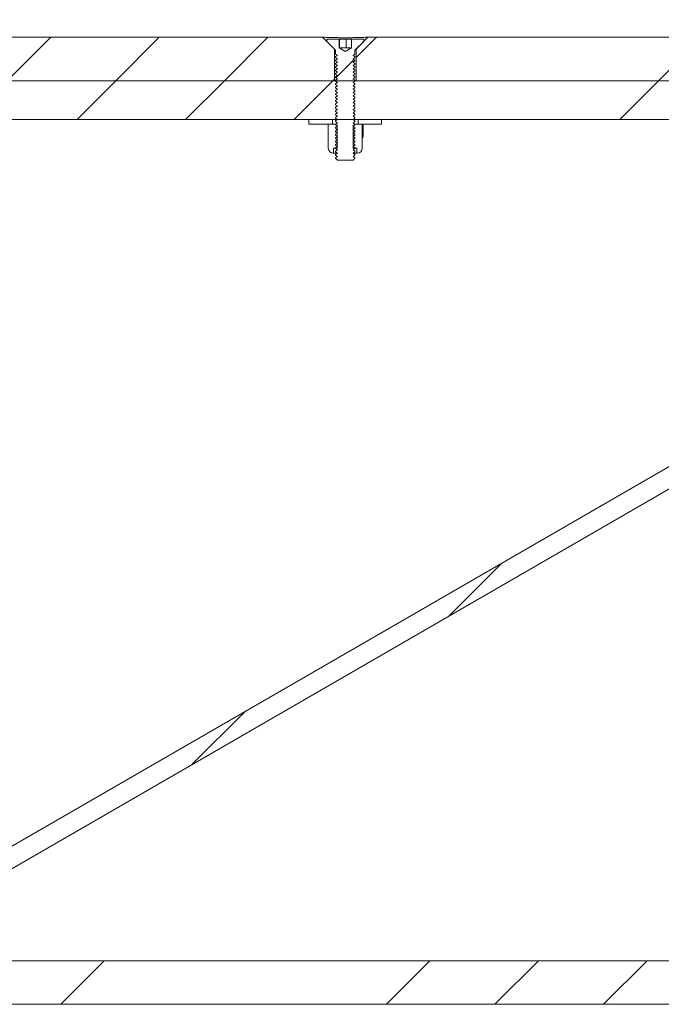
# Model space of a CAD drawing. Units: millimetres. Extents: x 8 to 201, y 4 to 288.
# Drawn here: x 120 to 146, y 216 to 256 of the extents above; entities that cross this region are included whole.
import ezdxf

# ---------------------------------------------------------------- set-up
doc = ezdxf.new("R2010")
doc.units = ezdxf.units.MM
doc.styles.add('SLDTEXTSTYLE1', font='TXT', dxfattribs={"width": 0.75})
doc.dimstyles.new('SLDDIMSTYLE0', dxfattribs={"dimtxt": 3.5, "dimasz": 3.302, "dimexe": 0, "dimexo": 0.0625, "dimgap": 0.875, "dimtad": 1, "dimlfac": 5, "dimrnd": 1e-09, "dimzin": 12, "dimdsep": 46, "dimtxsty": 'SLDTEXTSTYLE1', "dimsah": 1, "dimcen": 0.09, "dimadec": 0, "dimazin": 3, "dimtfac": 1, "dimtofl": 0, "dimtmove": 0, "dimatfit": 3, "dimfxl": 0, "dimfrac": 2, "dimtolj": 1, "dimtzin": 12, "dimarcsym": 0})

# ---------------------------------------------------------------- blocks, each defined once
blk = doc.blocks.new('_D_1')
at = {"color": 7, "linetype": 'Continuous', "lineweight": 0}
for p, q in [((93.058, 255.931), (93.058, 266.581)), ((173.058, 255.931), (173.058, 266.581)), ((173.058, 265.581), (93.058, 265.581))]:
    blk.add_line(p, q, dxfattribs=at)
for points in [[(93.058, 265.581), (96.36, 265.073), (96.36, 266.089)], [(173.058, 265.581), (169.756, 266.089), (169.756, 265.073)]]:
    blk.add_solid(points, dxfattribs=at)
at = {"color": 7, "linetype": 'Continuous', "lineweight": 0, "insert": (129.178, 270.093), "char_height": 3.5, "attachment_point": 1, "style": 'SLDTEXTSTYLE1'}
blk.add_mtext('400', dxfattribs=at)

msp = doc.modelspace()

# ---------------------------------------------------------------- hatches: boundary and pattern name
at = {"linetype": 'Continuous', "lineweight": 0}
h = msp.add_hatch(dxfattribs=at)
h.set_pattern_fill('ANSI34', angle=3e-322, style=0)
h.paths.add_polyline_path([(110.5076, 253.7808), (132.6076, 253.7808), (132.6076, 255.0908), (132.1176, 255.5808), (110.9976, 255.5808), (110.5076, 255.0908)], flags=0)
h = msp.add_hatch(dxfattribs=at)
h.set_pattern_fill('ANSI31', style=0)
edge = h.paths.add_edge_path(flags=0)
edge.add_line((133.3115, 255.5008), (133.3115, 255.1408))
edge.add_line((133.3115, 255.1408), (133.3096, 255.1408))
edge.add_line((133.3096, 255.1408), (133.0576, 254.9953))
edge.add_line((133.0576, 254.9953), (132.8056, 255.1408))
edge.add_line((132.8056, 255.1408), (132.8037, 255.1408))
edge.add_line((132.8037, 255.1408), (132.8037, 255.5008))
edge.add_line((132.8037, 255.5008), (132.2936, 255.5008))
edge.add_line((132.2936, 255.5008), (132.2936, 255.4048))
edge.add_line((132.2936, 255.4048), (132.6459, 255.0525))
edge.add_arc((132.6176, 255.0243), 0.04, 0, 45, ccw=False)
edge.add_line((132.6576, 255.0243), (132.6576, 254.8854))
edge.add_line((132.6576, 254.8854), (132.7356, 254.8308))
edge.add_line((132.7356, 254.8308), (132.6576, 254.7762))
edge.add_line((132.6576, 254.7762), (132.6576, 254.7458))
edge.add_line((132.6576, 254.7458), (132.7356, 254.6911))
edge.add_line((132.7356, 254.6911), (132.6576, 254.6365))
edge.add_line((132.6576, 254.6365), (132.6576, 254.6061))
edge.add_line((132.6576, 254.6061), (132.7356, 254.5515))
edge.add_line((132.7356, 254.5515), (132.6576, 254.4969))
edge.add_line((132.6576, 254.4969), (132.6576, 254.4664))
edge.add_line((132.6576, 254.4664), (132.7356, 254.4118))
edge.add_line((132.7356, 254.4118), (132.6576, 254.3572))
edge.add_line((132.6576, 254.3572), (132.6576, 254.3267))
edge.add_line((132.6576, 254.3267), (132.7356, 254.2721))
edge.add_line((132.7356, 254.2721), (132.6576, 254.2175))
edge.add_line((132.6576, 254.2175), (132.6576, 254.1871))
edge.add_line((132.6576, 254.1871), (132.7356, 254.1324))
edge.add_line((132.7356, 254.1324), (132.6576, 254.0778))
edge.add_line((132.6576, 254.0778), (132.6576, 254.0474))
edge.add_line((132.6576, 254.0474), (132.7356, 253.9928))
edge.add_line((132.7356, 253.9928), (132.6576, 253.9381))
edge.add_line((132.6576, 253.9381), (132.6576, 253.9077))
edge.add_line((132.6576, 253.9077), (132.7356, 253.8531))
edge.add_line((132.7356, 253.8531), (132.6576, 253.7985))
edge.add_line((132.6576, 253.7985), (132.6576, 253.768))
edge.add_line((132.6576, 253.768), (132.7356, 253.7134))
edge.add_line((132.7356, 253.7134), (132.6576, 253.6588))
edge.add_line((132.6576, 253.6588), (132.6576, 253.6283))
edge.add_line((132.6576, 253.6283), (132.7356, 253.5737))
edge.add_line((132.7356, 253.5737), (132.6576, 253.5191))
edge.add_line((132.6576, 253.5191), (132.6576, 253.4887))
edge.add_line((132.6576, 253.4887), (132.7356, 253.434))
edge.add_line((132.7356, 253.434), (132.6576, 253.3794))
edge.add_line((132.6576, 253.3794), (132.6576, 253.349))
edge.add_line((132.6576, 253.349), (132.7356, 253.2944))
edge.add_line((132.7356, 253.2944), (132.6576, 253.2398))
edge.add_line((132.6576, 253.2398), (132.6576, 253.2093))
edge.add_line((132.6576, 253.2093), (132.7356, 253.1547))
edge.add_line((132.7356, 253.1547), (132.6576, 253.1001))
edge.add_line((132.6576, 253.1001), (132.6576, 253.0696))
edge.add_line((132.6576, 253.0696), (132.7356, 253.015))
edge.add_line((132.7356, 253.015), (132.6576, 252.9604))
edge.add_line((132.6576, 252.9604), (132.6576, 252.93))
edge.add_line((132.6576, 252.93), (132.7356, 252.8753))
edge.add_line((132.7356, 252.8753), (132.6576, 252.8207))
edge.add_line((132.6576, 252.8207), (132.6576, 252.7903))
edge.add_line((132.6576, 252.7903), (132.7356, 252.7357))
edge.add_line((132.7356, 252.7357), (132.6576, 252.681))
edge.add_line((132.6576, 252.681), (132.6576, 252.6506))
edge.add_line((132.6576, 252.6506), (132.7356, 252.596))
edge.add_line((132.7356, 252.596), (132.6576, 252.5414))
edge.add_line((132.6576, 252.5414), (132.6576, 252.5109))
edge.add_line((132.6576, 252.5109), (132.7356, 252.4563))
edge.add_line((132.7356, 252.4563), (132.6576, 252.4017))
edge.add_line((132.6576, 252.4017), (132.6576, 252.3712))
edge.add_line((132.6576, 252.3712), (132.7356, 252.3166))
edge.add_line((132.7356, 252.3166), (132.6576, 252.262))
edge.add_line((132.6576, 252.262), (132.6576, 252.2316))
edge.add_line((132.6576, 252.2316), (132.7356, 252.177))
edge.add_line((132.7356, 252.177), (132.6576, 252.1223))
edge.add_line((132.6576, 252.1223), (132.6576, 252.0919))
edge.add_line((132.6576, 252.0919), (132.7356, 252.0373))
edge.add_line((132.7356, 252.0373), (132.6576, 251.9827))
edge.add_line((132.6576, 251.9827), (132.6576, 251.9522))
edge.add_line((132.6576, 251.9522), (132.7356, 251.8976))
edge.add_line((132.7356, 251.8976), (132.6576, 251.843))
edge.add_line((132.6576, 251.843), (132.6576, 251.8125))
edge.add_line((132.6576, 251.8125), (132.7356, 251.7579))
edge.add_line((132.7356, 251.7579), (132.6576, 251.7033))
edge.add_line((132.6576, 251.7033), (132.6576, 251.6729))
edge.add_line((132.6576, 251.6729), (132.7356, 251.6182))
edge.add_line((132.7356, 251.6182), (132.6576, 251.5636))
edge.add_line((132.6576, 251.5636), (132.6576, 251.5332))
edge.add_line((132.6576, 251.5332), (132.7356, 251.4786))
edge.add_line((132.7356, 251.4786), (132.6576, 251.4239))
edge.add_line((132.6576, 251.4239), (132.6576, 251.3935))
edge.add_line((132.6576, 251.3935), (132.7356, 251.3389))
edge.add_line((132.7356, 251.3389), (132.6576, 251.2843))
edge.add_line((132.6576, 251.2843), (132.6576, 251.2538))
edge.add_line((132.6576, 251.2538), (132.7356, 251.1992))
edge.add_line((132.7356, 251.1992), (132.6576, 251.1446))
edge.add_line((132.6576, 251.1446), (132.6576, 251.1141))
edge.add_line((132.6576, 251.1141), (132.7356, 251.0595))
edge.add_line((132.7356, 251.0595), (132.6576, 251.0049))
edge.add_line((132.6576, 251.0049), (132.6576, 250.9745))
edge.add_line((132.6576, 250.9745), (132.7356, 250.9199))
edge.add_line((132.7356, 250.9199), (132.6576, 250.8652))
edge.add_line((132.6576, 250.8652), (132.6576, 250.8348))
edge.add_line((132.6576, 250.8348), (132.7356, 250.7802))
edge.add_line((132.7356, 250.7802), (132.6576, 250.7256))
edge.add_line((132.6576, 250.7256), (132.6576, 250.6951))
edge.add_line((132.6576, 250.6951), (132.7356, 250.6405))
edge.add_line((132.7356, 250.6405), (132.6576, 250.5859))
edge.add_line((132.6576, 250.5859), (132.6576, 250.5788))
edge.add_line((132.6576, 250.5788), (132.7356, 250.5008))
edge.add_line((132.7356, 250.5008), (133.3796, 250.5008))
edge.add_line((133.3796, 250.5008), (133.4576, 250.5788))
edge.add_line((133.4576, 250.5788), (133.4576, 250.5859))
edge.add_line((133.4576, 250.5859), (133.3796, 250.6405))
edge.add_line((133.3796, 250.6405), (133.4576, 250.6951))
edge.add_line((133.4576, 250.6951), (133.4576, 250.7256))
edge.add_line((133.4576, 250.7256), (133.3796, 250.7802))
edge.add_line((133.3796, 250.7802), (133.4576, 250.8348))
edge.add_line((133.4576, 250.8348), (133.4576, 250.8652))
edge.add_line((133.4576, 250.8652), (133.3796, 250.9199))
edge.add_line((133.3796, 250.9199), (133.4576, 250.9745))
edge.add_line((133.4576, 250.9745), (133.4576, 251.0049))
edge.add_line((133.4576, 251.0049), (133.3796, 251.0595))
edge.add_line((133.3796, 251.0595), (133.4576, 251.1141))
edge.add_line((133.4576, 251.1141), (133.4576, 251.1446))
edge.add_line((133.4576, 251.1446), (133.3796, 251.1992))
edge.add_line((133.3796, 251.1992), (133.4576, 251.2538))
edge.add_line((133.4576, 251.2538), (133.4576, 251.2843))
edge.add_line((133.4576, 251.2843), (133.3796, 251.3389))
edge.add_line((133.3796, 251.3389), (133.4576, 251.3935))
edge.add_line((133.4576, 251.3935), (133.4576, 251.4239))
edge.add_line((133.4576, 251.4239), (133.3796, 251.4786))
edge.add_line((133.3796, 251.4786), (133.4576, 251.5332))
edge.add_line((133.4576, 251.5332), (133.4576, 251.5636))
edge.add_line((133.4576, 251.5636), (133.3796, 251.6182))
edge.add_line((133.3796, 251.6182), (133.4576, 251.6729))
edge.add_line((133.4576, 251.6729), (133.4576, 251.7033))
edge.add_line((133.4576, 251.7033), (133.3796, 251.7579))
edge.add_line((133.3796, 251.7579), (133.4576, 251.8125))
edge.add_line((133.4576, 251.8125), (133.4576, 251.843))
edge.add_line((133.4576, 251.843), (133.3796, 251.8976))
edge.add_line((133.3796, 251.8976), (133.4576, 251.9522))
edge.add_line((133.4576, 251.9522), (133.4576, 251.9827))
edge.add_line((133.4576, 251.9827), (133.3796, 252.0373))
edge.add_line((133.3796, 252.0373), (133.4576, 252.0919))
edge.add_line((133.4576, 252.0919), (133.4576, 252.1223))
edge.add_line((133.4576, 252.1223), (133.3796, 252.177))
edge.add_line((133.3796, 252.177), (133.4576, 252.2316))
edge.add_line((133.4576, 252.2316), (133.4576, 252.262))
edge.add_line((133.4576, 252.262), (133.3796, 252.3166))
edge.add_line((133.3796, 252.3166), (133.4576, 252.3712))
edge.add_line((133.4576, 252.3712), (133.4576, 252.4017))
edge.add_line((133.4576, 252.4017), (133.3796, 252.4563))
edge.add_line((133.3796, 252.4563), (133.4576, 252.5109))
edge.add_line((133.4576, 252.5109), (133.4576, 252.5414))
edge.add_line((133.4576, 252.5414), (133.3796, 252.596))
edge.add_line((133.3796, 252.596), (133.4576, 252.6506))
edge.add_line((133.4576, 252.6506), (133.4576, 252.681))
edge.add_line((133.4576, 252.681), (133.3796, 252.7357))
edge.add_line((133.3796, 252.7357), (133.4576, 252.7903))
edge.add_line((133.4576, 252.7903), (133.4576, 252.8207))
edge.add_line((133.4576, 252.8207), (133.3796, 252.8753))
edge.add_line((133.3796, 252.8753), (133.4576, 252.93))
edge.add_line((133.4576, 252.93), (133.4576, 252.9604))
edge.add_line((133.4576, 252.9604), (133.3796, 253.015))
edge.add_line((133.3796, 253.015), (133.4576, 253.0696))
edge.add_line((133.4576, 253.0696), (133.4576, 253.1001))
edge.add_line((133.4576, 253.1001), (133.3796, 253.1547))
edge.add_line((133.3796, 253.1547), (133.4576, 253.2093))
edge.add_line((133.4576, 253.2093), (133.4576, 253.2398))
edge.add_line((133.4576, 253.2398), (133.3796, 253.2944))
edge.add_line((133.3796, 253.2944), (133.4576, 253.349))
edge.add_line((133.4576, 253.349), (133.4576, 253.3794))
edge.add_line((133.4576, 253.3794), (133.3796, 253.434))
edge.add_line((133.3796, 253.434), (133.4576, 253.4887))
edge.add_line((133.4576, 253.4887), (133.4576, 253.5191))
edge.add_line((133.4576, 253.5191), (133.3796, 253.5737))
edge.add_line((133.3796, 253.5737), (133.4576, 253.6283))
edge.add_line((133.4576, 253.6283), (133.4576, 253.6588))
edge.add_line((133.4576, 253.6588), (133.3796, 253.7134))
edge.add_line((133.3796, 253.7134), (133.4576, 253.768))
edge.add_line((133.4576, 253.768), (133.4576, 253.7985))
edge.add_line((133.4576, 253.7985), (133.3796, 253.8531))
edge.add_line((133.3796, 253.8531), (133.4576, 253.9077))
edge.add_line((133.4576, 253.9077), (133.4576, 253.9381))
edge.add_line((133.4576, 253.9381), (133.3796, 253.9928))
edge.add_line((133.3796, 253.9928), (133.4576, 254.0474))
edge.add_line((133.4576, 254.0474), (133.4576, 254.0778))
edge.add_line((133.4576, 254.0778), (133.3796, 254.1324))
edge.add_line((133.3796, 254.1324), (133.4576, 254.1871))
edge.add_line((133.4576, 254.1871), (133.4576, 254.2175))
edge.add_line((133.4576, 254.2175), (133.3796, 254.2721))
edge.add_line((133.3796, 254.2721), (133.4576, 254.3267))
edge.add_line((133.4576, 254.3267), (133.4576, 254.3572))
edge.add_line((133.4576, 254.3572), (133.3796, 254.4118))
edge.add_line((133.3796, 254.4118), (133.4576, 254.4664))
edge.add_line((133.4576, 254.4664), (133.4576, 254.4969))
edge.add_line((133.4576, 254.4969), (133.3796, 254.5515))
edge.add_line((133.3796, 254.5515), (133.4576, 254.6061))
edge.add_line((133.4576, 254.6061), (133.4576, 254.6365))
edge.add_line((133.4576, 254.6365), (133.3796, 254.6911))
edge.add_line((133.3796, 254.6911), (133.4576, 254.7458))
edge.add_line((133.4576, 254.7458), (133.4576, 254.7762))
edge.add_line((133.4576, 254.7762), (133.3796, 254.8308))
edge.add_line((133.3796, 254.8308), (133.4576, 254.8854))
edge.add_line((133.4576, 254.8854), (133.4576, 255.0243))
edge.add_arc((133.4976, 255.0243), 0.04, 135, 180, ccw=False)
edge.add_line((133.4694, 255.0525), (133.8216, 255.4048))
edge.add_line((133.8216, 255.4048), (133.8216, 255.5008))
edge.add_line((133.8216, 255.5008), (133.3115, 255.5008))
h = msp.add_hatch(dxfattribs=at)
h.set_pattern_fill('ANSI34', angle=3e-322, style=0)
h.paths.add_polyline_path([(133.5076, 253.7808), (155.6076, 253.7808), (155.6076, 255.0908), (155.1176, 255.5808), (133.9976, 255.5808), (133.5076, 255.0908)], flags=0)
h = msp.add_hatch(dxfattribs=at)
h.set_pattern_fill('ANSI34', style=0)
edge = h.paths.add_edge_path(flags=0)
edge.add_line((95.8576, 218.1808), (95.8576, 216.5808))
edge.add_line((95.8576, 216.5808), (103.8576, 216.5808))
edge.add_line((103.8576, 216.5808), (104.6576, 217.3808))
edge.add_line((104.6576, 217.3808), (109.9782, 217.3808))
edge.add_spline(control_points=[(109.9782, 217.3808), (110.5981, 217.3808), (111.2206, 217.439), (111.8298, 217.5537), (112.9297, 217.761), (114.009, 218.161), (114.9783, 218.7206)], knot_values=[0, 0, 0, 0, 0.0092983, 0.0092983, 0.0092983, 0.0262548, 0.0262548, 0.0262548, 0.0262548], weights=[1, 1, 1, 1, 1, 1, 1], degree=3, periodic=0)
edge.add_line((114.9783, 218.7206), (170.089, 250.5392))
edge.add_spline(control_points=[(170.089, 250.5392), (170.2086, 250.6082), (170.319, 250.696), (170.4131, 250.797), (170.5199, 250.9116), (170.6085, 251.0463), (170.6713, 251.1898), (170.7342, 251.3333), (170.7732, 251.4897), (170.785, 251.6459), (170.7968, 251.8022), (170.7819, 251.9626), (170.7413, 252.114)], knot_values=[0, 0, 0, 0, 0.0020706, 0.0020706, 0.0020706, 0.0044286, 0.0044286, 0.0044286, 0.0067866, 0.0067866, 0.0067866, 0.0091446, 0.0091446, 0.0091446, 0.0091446], weights=[1, 1, 1, 1, 1, 1, 1, 1, 1, 1, 1, 1, 1], degree=3, periodic=0)
edge.add_line((170.7413, 252.114), (170.5727, 252.7432))
edge.add_spline(control_points=[(170.5727, 252.7432), (170.537, 252.8765), (170.4807, 253.0059), (170.4075, 253.1229), (170.3245, 253.2558), (170.2173, 253.3762), (170.095, 253.474), (169.9726, 253.5719), (169.8317, 253.65), (169.6838, 253.7019), (169.536, 253.7538), (169.3771, 253.7808), (169.2204, 253.7808)], knot_values=[0, 0, 0, 0, 0.0020706, 0.0020706, 0.0020706, 0.0044286, 0.0044286, 0.0044286, 0.0067866, 0.0067866, 0.0067866, 0.0091447, 0.0091447, 0.0091447, 0.0091447], weights=[1, 1, 1, 1, 1, 1, 1, 1, 1, 1, 1, 1, 1], degree=3, periodic=0)
edge.add_line((169.2204, 253.7808), (113.1895, 253.7809))
edge.add_spline(control_points=[(113.1895, 253.7809), (113.0229, 253.7809), (112.8562, 253.7809), (112.6896, 253.7808), (112.6063, 253.7808), (112.5229, 253.7808), (112.4396, 253.7808), (112.3562, 253.7808), (112.2729, 253.7808), (112.1895, 253.7808)], knot_values=[0, 0, 0, 0, 0.0024997, 0.0024997, 0.0024997, 0.0037498, 0.0037498, 0.0037498, 0.005, 0.005, 0.005, 0.005], weights=[1, 1, 1, 1, 1, 1, 1, 1, 1, 1], degree=3, periodic=0)
edge.add_line((112.1895, 253.7808), (104.6576, 253.7808))
edge.add_line((104.6576, 253.7808), (103.8576, 254.5808))
edge.add_line((103.8576, 254.5808), (95.8576, 254.5808))
edge.add_line((95.8576, 254.5808), (95.8576, 253.8808))
edge.add_line((95.8576, 253.8808), (95.8176, 253.8808))
edge.add_line((95.8176, 253.8808), (95.8176, 253.6808))
edge.add_line((95.8176, 253.6808), (95.8576, 253.6808))
edge.add_line((95.8576, 253.6808), (95.8576, 252.9808))
edge.add_line((95.8576, 252.9808), (103.8576, 252.9808))
edge.add_line((103.8576, 252.9808), (104.6576, 252.1808))
edge.add_line((104.6576, 252.1808), (169.8952, 252.1808))
edge.add_line((169.8952, 252.1808), (169.9686, 251.9069))
edge.add_spline(control_points=[(169.9686, 251.9069), (169.9859, 251.842), (169.9924, 251.7733), (169.9873, 251.7063), (169.9822, 251.6393), (169.9655, 251.5723), (169.9386, 251.5108), (169.9116, 251.4493), (169.8737, 251.3916), (169.8279, 251.3425), (169.7876, 251.2992), (169.7402, 251.2616), (169.689, 251.232)], knot_values=[0, 0, 0, 0, 0.0010073, 0.0010073, 0.0010073, 0.0020146, 0.0020146, 0.0020146, 0.0030219, 0.0030219, 0.0030219, 0.0039065, 0.0039065, 0.0039065, 0.0039065], weights=[1, 1, 1, 1, 1, 1, 1, 1, 1, 1, 1, 1, 1], degree=3, periodic=0)
edge.add_spline(control_points=[(169.689, 251.232), (169.415, 251.0738), (169.141, 250.9156), (168.8669, 250.7574), (167.3118, 249.8595), (165.7566, 248.9616), (164.2014, 248.0637), (162.6462, 247.1658), (161.091, 246.2679), (159.5359, 245.37), (156.4255, 243.5742), (153.3152, 241.7784), (150.2048, 239.9826), (143.8803, 236.3311), (137.5557, 232.6796), (131.2312, 229.0281), (125.6802, 225.8232), (120.1292, 222.6183), (114.5783, 219.4134)], knot_values=[0.0019879, 0.0019879, 0.0019879, 0.0019879, 0.0067341, 0.0067341, 0.0067341, 0.0336707, 0.0336707, 0.0336707, 0.0606073, 0.0606073, 0.0606073, 0.1144804, 0.1144804, 0.1144804, 0.2240247, 0.2240247, 0.2240247, 0.3201709, 0.3201709, 0.3201709, 0.3201709], weights=[1, 1, 1, 1, 1, 1, 1, 1, 1, 1, 1, 1, 1, 1, 1, 1, 1, 1, 1], degree=3, periodic=0)
edge.add_spline(control_points=[(114.5783, 219.4134), (113.6865, 218.8986), (112.6936, 218.5306), (111.6817, 218.3399), (111.1213, 218.2343), (110.5485, 218.1808), (109.9782, 218.1808)], knot_values=[0, 0, 0, 0, 0.0154455, 0.0154455, 0.0154455, 0.0239152, 0.0239152, 0.0239152, 0.0239152], weights=[1, 1, 1, 1, 1, 1, 1], degree=3, periodic=0)
edge.add_line((109.9782, 218.1808), (99.4576, 218.1808))
edge.add_line((99.4576, 218.1808), (99.4576, 218.2208))
edge.add_line((99.4576, 218.2208), (97.0576, 218.2208))
edge.add_line((97.0576, 218.2208), (97.0576, 218.1808))
edge.add_line((97.0576, 218.1808), (95.8576, 218.1808))
h = msp.add_hatch(dxfattribs=at)
h.set_pattern_fill('ANSI31', style=0)
h.paths.add_polyline_path([(131.5576, 251.9808), (132.5276, 251.9808), (132.5276, 252.1808), (131.5576, 252.1808)], flags=0)
h = msp.add_hatch(dxfattribs=at)
h.set_pattern_fill('ANSI31', style=0)
h.paths.add_polyline_path([(134.5576, 252.1808), (133.5876, 252.1808), (133.5876, 251.9808), (134.5576, 251.9808)], flags=0)
h = msp.add_hatch(dxfattribs=at)
h.set_pattern_fill('ANSI31', style=0)
edge = h.paths.add_edge_path(flags=0)
edge.add_line((132.6576, 251.9757), (132.6576, 251.9808))
edge.add_line((132.6576, 251.9808), (132.3576, 251.9808))
edge.add_line((132.3576, 251.9808), (132.3516, 251.9774))
edge.add_line((132.3516, 251.9774), (132.3516, 251.4043))
edge.add_line((132.3516, 251.4043), (132.3576, 251.4008))
edge.add_line((132.3576, 251.4008), (132.3576, 250.9875))
edge.add_arc((132.5643, 250.9875), 0.2067, 180, 270)
edge.add_line((132.5643, 250.7808), (132.5719, 250.7808))
edge.add_line((132.5719, 250.7808), (132.5719, 250.9875))
edge.add_line((132.5719, 250.9875), (132.7276, 250.9875))
edge.add_line((132.7276, 250.9875), (132.7276, 251.9267))
edge.add_line((132.7276, 251.9267), (132.6576, 251.9757))
h = msp.add_hatch(dxfattribs=at)
h.set_pattern_fill('ANSI31', style=0)
edge = h.paths.add_edge_path(flags=0)
edge.add_line((133.4576, 251.9808), (133.4576, 251.9757))
edge.add_line((133.4576, 251.9757), (133.3876, 251.9267))
edge.add_line((133.3876, 251.9267), (133.3876, 250.9875))
edge.add_line((133.3876, 250.9875), (133.5434, 250.9875))
edge.add_line((133.5434, 250.9875), (133.5434, 250.7808))
edge.add_line((133.5434, 250.7808), (133.551, 250.7808))
edge.add_arc((133.551, 250.9875), 0.2067, 270, 360)
edge.add_line((133.7576, 250.9875), (133.7576, 251.4008))
edge.add_line((133.7576, 251.4008), (133.7636, 251.4043))
edge.add_line((133.7636, 251.4043), (133.7636, 251.9774))
edge.add_line((133.7636, 251.9774), (133.7576, 251.9808))
edge.add_line((133.7576, 251.9808), (133.4576, 251.9808))
h = msp.add_hatch(dxfattribs=at)
h.set_pattern_fill('ANSI34', angle=3e-322, style=0)
h.paths.add_polyline_path([(93.0576, 216.7808), (93.0576, 216.2307), (95.0576, 215.5808), (171.0576, 215.5808), (173.0576, 216.2307), (173.0576, 217.3808), (104.6576, 217.3808), (104.0576, 216.7808)], flags=0)

# ---------------------------------------------------------------- linework, layer by layer
at = {"color": 7, "linetype": 'Continuous', "lineweight": 15}
for p, q in [((110.9976, 255.5808), (132.1176, 255.5808)), ((132.6076, 255.0908), (132.1176, 255.5808)), ((132.2936, 255.4048), (132.2936, 255.5008)), ((132.2936, 255.5008), (132.8037, 255.5008)), ((132.6459, 255.0525), (132.2936, 255.4048)), ((132.8037, 255.5008), (132.8037, 255.1408)), ((132.8037, 255.5008), (132.8253, 255.5008)), ((132.8253, 255.1408), (132.8253, 255.5008)), ((132.8253, 255.5008), (133.0932, 255.5008)), ((133.0932, 255.1408), (133.0932, 255.5008)), ((133.0932, 255.5008), (133.3115, 255.5008)), ((133.3115, 255.5008), (133.8216, 255.5008)), ((133.3115, 255.1408), (133.3115, 255.5008)), ((133.8216, 255.4048), (133.4694, 255.0525)), ((133.9976, 255.5808), (133.5076, 255.0908)), ((133.8216, 255.5008), (133.8216, 255.4048)), ((133.9976, 255.5808), (155.1176, 255.5808)), ((132.6076, 253.7808), (132.6076, 255.0908)), ((132.6576, 254.8854), (132.6576, 255.0243)), ((132.8056, 255.1408), (132.8037, 255.1408)), ((133.0576, 254.9953), (132.8056, 255.1408)), ((132.8075, 255.1408), (132.8056, 255.1408)), ((132.9593, 255.1408), (132.8075, 255.1408)), ((133.2094, 255.1408), (132.9593, 255.1408)), ((133.3096, 255.1408), (133.0576, 254.9953)), ((133.3096, 255.1408), (133.2094, 255.1408)), ((133.3115, 255.1408), (133.3096, 255.1408)), ((133.4576, 255.0243), (133.4576, 254.8854)), ((133.5076, 255.0908), (133.5076, 253.7808)), ((132.6576, 254.8854), (132.7356, 254.8308)), ((132.7356, 254.8308), (132.6576, 254.7762)), ((132.6576, 254.7458), (132.6576, 254.7762)), ((132.6576, 254.7458), (132.7356, 254.6911)), ((132.7356, 254.6911), (132.6576, 254.6365)), ((132.6576, 254.6061), (132.6576, 254.6365)), ((132.6576, 254.6061), (132.7356, 254.5515)), ((132.7356, 254.5515), (132.6576, 254.4969)), ((133.3796, 254.8308), (133.4576, 254.8854)), ((133.4576, 254.7762), (133.3796, 254.8308)), ((133.3796, 254.6911), (133.4576, 254.7458)), ((133.4576, 254.6365), (133.3796, 254.6911)), ((133.3796, 254.5515), (133.4576, 254.6061)), ((133.4576, 254.4969), (133.3796, 254.5515)), ((133.4576, 254.7762), (133.4576, 254.7458)), ((133.4576, 254.6365), (133.4576, 254.6061)), ((132.6576, 254.4664), (132.6576, 254.4969)), ((132.6576, 254.4664), (132.7356, 254.4118)), ((132.7356, 254.4118), (132.6576, 254.3572)), ((132.6576, 254.3267), (132.6576, 254.3572)), ((132.6576, 254.3267), (132.7356, 254.2721)), ((132.7356, 254.2721), (132.6576, 254.2175)), ((132.6576, 254.1871), (132.6576, 254.2175)), ((132.6576, 254.1871), (132.7356, 254.1324)), ((132.7356, 254.1324), (132.6576, 254.0778)), ((133.3796, 254.4118), (133.4576, 254.4664)), ((133.4576, 254.3572), (133.3796, 254.4118)), ((133.3796, 254.2721), (133.4576, 254.3267)), ((133.4576, 254.2175), (133.3796, 254.2721)), ((133.3796, 254.1324), (133.4576, 254.1871)), ((133.4576, 254.0778), (133.3796, 254.1324)), ((133.4576, 254.4969), (133.4576, 254.4664)), ((133.4576, 254.3572), (133.4576, 254.3267)), ((133.4576, 254.2175), (133.4576, 254.1871)), ((132.6076, 253.7808), (110.5076, 253.7808)), ((132.6076, 253.7808), (132.6132, 253.7807)), ((132.6576, 254.0474), (132.6576, 254.0778)), ((132.6576, 254.0474), (132.7356, 253.9928)), ((132.7356, 253.9928), (132.6576, 253.9381)), ((132.6576, 253.9077), (132.6576, 253.9381)), ((132.6576, 253.9077), (132.7356, 253.8531)), ((132.7356, 253.8531), (132.6576, 253.7985)), ((132.6576, 253.768), (132.6576, 253.7985)), ((132.6576, 253.768), (132.7356, 253.7134)), ((132.7356, 253.7134), (132.6576, 253.6588)), ((133.3796, 253.9928), (133.4576, 254.0474)), ((133.4576, 253.9381), (133.3796, 253.9928)), ((133.3796, 253.8531), (133.4576, 253.9077)), ((133.4576, 253.7985), (133.3796, 253.8531)), ((133.3796, 253.7134), (133.4576, 253.768)), ((133.4576, 253.6588), (133.3796, 253.7134)), ((133.4576, 254.0778), (133.4576, 254.0474)), ((133.4576, 253.9381), (133.4576, 253.9077)), ((133.4576, 253.7985), (133.4576, 253.768)), ((133.5028, 253.7807), (133.5076, 253.7808)), ((155.6076, 253.7808), (133.5076, 253.7808)), ((132.6576, 253.6283), (132.6576, 253.6588)), ((132.6576, 253.6283), (132.7356, 253.5737)), ((132.7356, 253.5737), (132.6576, 253.5191)), ((132.6576, 253.4887), (132.6576, 253.5191)), ((132.6576, 253.4887), (132.7356, 253.434)), ((132.7356, 253.434), (132.6576, 253.3794)), ((132.6576, 253.349), (132.6576, 253.3794)), ((132.6576, 253.349), (132.7356, 253.2944)), ((133.3796, 253.5737), (133.4576, 253.6283)), ((133.4576, 253.5191), (133.3796, 253.5737)), ((133.3796, 253.434), (133.4576, 253.4887)), ((133.4576, 253.3794), (133.3796, 253.434)), ((133.3796, 253.2944), (133.4576, 253.349)), ((133.4576, 253.6588), (133.4576, 253.6283)), ((133.4576, 253.5191), (133.4576, 253.4887)), ((133.4576, 253.3794), (133.4576, 253.349)), ((132.7356, 253.2944), (132.6576, 253.2398)), ((132.6576, 253.2093), (132.6576, 253.2398)), ((132.6576, 253.2093), (132.7356, 253.1547)), ((132.7356, 253.1547), (132.6576, 253.1001)), ((132.6576, 253.0696), (132.6576, 253.1001)), ((132.6576, 253.0696), (132.7356, 253.015)), ((132.7356, 253.015), (132.6576, 252.9604)), ((132.6576, 252.93), (132.6576, 252.9604)), ((132.6576, 252.93), (132.7356, 252.8753)), ((133.4576, 253.2398), (133.3796, 253.2944)), ((133.3796, 253.1547), (133.4576, 253.2093)), ((133.4576, 253.1001), (133.3796, 253.1547)), ((133.3796, 253.015), (133.4576, 253.0696)), ((133.4576, 252.9604), (133.3796, 253.015)), ((133.3796, 252.8753), (133.4576, 252.93)), ((133.4576, 253.2398), (133.4576, 253.2093)), ((133.4576, 253.1001), (133.4576, 253.0696)), ((133.4576, 252.9604), (133.4576, 252.93)), ((132.7356, 252.8753), (132.6576, 252.8207)), ((132.6576, 252.7903), (132.6576, 252.8207)), ((132.6576, 252.7903), (132.7356, 252.7357)), ((132.7356, 252.7357), (132.6576, 252.681)), ((132.6576, 252.6506), (132.6576, 252.681)), ((132.6576, 252.6506), (132.7356, 252.596)), ((132.7356, 252.596), (132.6576, 252.5414)), ((132.6576, 252.5109), (132.6576, 252.5414)), ((132.6576, 252.5109), (132.7356, 252.4563)), ((133.4576, 252.8207), (133.3796, 252.8753)), ((133.3796, 252.7357), (133.4576, 252.7903)), ((133.4576, 252.681), (133.3796, 252.7357)), ((133.3796, 252.596), (133.4576, 252.6506)), ((133.4576, 252.5414), (133.3796, 252.596)), ((133.3796, 252.4563), (133.4576, 252.5109)), ((133.4576, 252.8207), (133.4576, 252.7903)), ((133.4576, 252.681), (133.4576, 252.6506)), ((133.4576, 252.5414), (133.4576, 252.5109)), ((169.8952, 252.1808), (104.6576, 252.1808)), ((131.5576, 252.1808), (131.5576, 251.9808)), ((132.5276, 252.1808), (131.5576, 252.1808)), ((132.5276, 251.9808), (132.5276, 252.1808)), ((132.7356, 252.4563), (132.6576, 252.4017)), ((132.6576, 252.3712), (132.6576, 252.4017)), ((132.6576, 252.3712), (132.7356, 252.3166)), ((132.7356, 252.3166), (132.6576, 252.262)), ((132.6576, 252.2316), (132.6576, 252.262)), ((132.6576, 252.2316), (132.7356, 252.177)), ((132.7356, 252.177), (132.6576, 252.1223)), ((132.6576, 252.0919), (132.6576, 252.1223)), ((132.6576, 252.0919), (132.7356, 252.0373)), ((133.4576, 252.4017), (133.3796, 252.4563)), ((133.3796, 252.3166), (133.4576, 252.3712)), ((133.4576, 252.262), (133.3796, 252.3166)), ((133.3796, 252.177), (133.4576, 252.2316)), ((133.4576, 252.1223), (133.3796, 252.177)), ((133.3796, 252.0373), (133.4576, 252.0919)), ((133.4576, 252.4017), (133.4576, 252.3712)), ((133.4576, 252.262), (133.4576, 252.2316)), ((133.4576, 252.1223), (133.4576, 252.0919)), ((133.5876, 252.1808), (133.5876, 251.9808)), ((134.5576, 252.1808), (133.5876, 252.1808)), ((134.5576, 251.9808), (134.5576, 252.1808)), ((131.5576, 251.9808), (132.5276, 251.9808)), ((132.3576, 251.9808), (132.3516, 251.9774)), ((132.3516, 251.4043), (132.3516, 251.9774)), ((132.3576, 251.9808), (132.6576, 251.9808)), ((132.7356, 252.0373), (132.6576, 251.9827)), ((132.6576, 251.9522), (132.6576, 251.9827)), ((132.6576, 251.9808), (132.6576, 251.9757)), ((132.6576, 251.9757), (132.7276, 251.9267)), ((132.6576, 251.9522), (132.7356, 251.8976)), ((132.7356, 251.8976), (132.6576, 251.843)), ((132.6576, 251.8125), (132.6576, 251.843)), ((132.6576, 251.8125), (132.7356, 251.7579)), ((132.7356, 251.7579), (132.6576, 251.7033)), ((132.6576, 251.6729), (132.6576, 251.7033)), ((132.7276, 250.9875), (132.7276, 251.9267)), ((133.4576, 251.9827), (133.3796, 252.0373)), ((133.3796, 251.8976), (133.4576, 251.9522)), ((133.4576, 251.843), (133.3796, 251.8976)), ((133.3796, 251.7579), (133.4576, 251.8125)), ((133.4576, 251.7033), (133.3796, 251.7579)), ((133.3876, 251.9267), (133.4576, 251.9757)), ((133.3876, 251.9267), (133.3876, 250.9875)), ((133.4576, 251.9827), (133.4576, 251.9522)), ((133.4576, 251.9757), (133.4576, 251.9808)), ((133.4576, 251.9808), (133.7576, 251.9808)), ((133.4576, 251.843), (133.4576, 251.8125)), ((133.4576, 251.7033), (133.4576, 251.6729)), ((133.5876, 251.9808), (134.5576, 251.9808)), ((133.7636, 251.9774), (133.7576, 251.9808)), ((133.7636, 251.9774), (133.7636, 251.4043)), ((133.7636, 251.9774), (133.8043, 251.9183)), ((133.8043, 251.9183), (133.8043, 251.4633)), ((132.3576, 251.4008), (132.3516, 251.4043)), ((132.3576, 251.4008), (132.3576, 250.9875)), ((132.6576, 251.6729), (132.7356, 251.6182)), ((132.7356, 251.6182), (132.6576, 251.5636)), ((132.6576, 251.5332), (132.6576, 251.5636)), ((132.6576, 251.5332), (132.7356, 251.4786)), ((132.7356, 251.4786), (132.6576, 251.4239)), ((132.6576, 251.3935), (132.6576, 251.4239)), ((132.6576, 251.3935), (132.7356, 251.3389)), ((132.7356, 251.3389), (132.6576, 251.2843)), ((132.6576, 251.2538), (132.6576, 251.2843)), ((133.3796, 251.6182), (133.4576, 251.6729)), ((133.4576, 251.5636), (133.3796, 251.6182)), ((133.3796, 251.4786), (133.4576, 251.5332)), ((133.4576, 251.4239), (133.3796, 251.4786)), ((133.3796, 251.3389), (133.4576, 251.3935)), ((133.4576, 251.2843), (133.3796, 251.3389)), ((133.4576, 251.5636), (133.4576, 251.5332)), ((133.4576, 251.4239), (133.4576, 251.3935)), ((133.4576, 251.2843), (133.4576, 251.2538)), ((133.7636, 251.4043), (133.7576, 251.4008)), ((133.7576, 250.9875), (133.7576, 251.4008)), ((133.7636, 251.4043), (133.8043, 251.4633)), ((132.5719, 250.7808), (132.5719, 250.9875)), ((132.5719, 250.9875), (132.7276, 250.9875)), ((132.6576, 251.2538), (132.7356, 251.1992)), ((132.7356, 251.1992), (132.6576, 251.1446)), ((132.6576, 251.1141), (132.6576, 251.1446)), ((132.6576, 251.1141), (132.7356, 251.0595)), ((132.7356, 251.0595), (132.6576, 251.0049)), ((132.6576, 250.9745), (132.6576, 251.0049)), ((132.6576, 250.9745), (132.7356, 250.9199)), ((132.7356, 250.9199), (132.6576, 250.8652)), ((132.6576, 250.8348), (132.6576, 250.8652)), ((133.3796, 251.1992), (133.4576, 251.2538)), ((133.4576, 251.1446), (133.3796, 251.1992)), ((133.3796, 251.0595), (133.4576, 251.1141)), ((133.4576, 251.0049), (133.3796, 251.0595)), ((133.3796, 250.9199), (133.4576, 250.9745)), ((133.4576, 250.8652), (133.3796, 250.9199)), ((133.3876, 250.9875), (133.5434, 250.9875)), ((133.4576, 251.1446), (133.4576, 251.1141)), ((133.4576, 251.0049), (133.4576, 250.9745)), ((133.4576, 250.8652), (133.4576, 250.8348)), ((133.5434, 250.9875), (133.5434, 250.7808)), ((132.5643, 250.7808), (132.5719, 250.7808)), ((132.5719, 250.7808), (132.7347, 250.7808)), ((132.6576, 250.8348), (132.7356, 250.7802)), ((132.7356, 250.7802), (132.6576, 250.7256)), ((132.6576, 250.6951), (132.6576, 250.7256)), ((132.6576, 250.6951), (132.7356, 250.6405)), ((132.7356, 250.6405), (132.6576, 250.5859)), ((132.6576, 250.5788), (132.6576, 250.5859)), ((132.6576, 250.5788), (132.7356, 250.5008)), ((133.3796, 250.5008), (132.7356, 250.5008)), ((133.3796, 250.7802), (133.4576, 250.8348)), ((133.4576, 250.7256), (133.3796, 250.7802)), ((133.3796, 250.6405), (133.4576, 250.6951)), ((133.4576, 250.5859), (133.3796, 250.6405)), ((133.3796, 250.5008), (133.4576, 250.5788)), ((133.3806, 250.7808), (133.5434, 250.7808)), ((133.4576, 250.7256), (133.4576, 250.6951)), ((133.4576, 250.5859), (133.4576, 250.5788)), ((133.5434, 250.7808), (133.551, 250.7808)), ((104.6576, 217.3808), (173.0576, 217.3808)), ((171.0576, 215.5808), (95.0576, 215.5808))]:
    msp.add_line(p, q, dxfattribs=at)
at = {"color": 7, "linetype": 'Continuous', "lineweight": 15, "flags": 128}
for points in [[(113.1895, 253.7809), (124.196, 253.7809), (147.3147, 253.7808), (158.8741, 253.7808), (164.6538, 253.7808), (167.5436, 253.7808), (169.2204, 253.7808)], [(169.689, 251.232), (168.8669, 250.7574), (164.2014, 248.0637), (159.5359, 245.37), (150.2048, 239.9826), (131.2312, 229.0281), (114.5783, 219.4134)], [(170.089, 250.5392), (167.3948, 248.9836), (161.3175, 245.4749), (149.1628, 238.4573), (114.9783, 218.7206)]]:
    msp.add_lwpolyline(points, dxfattribs=at)
at = {"color": 7, "linetype": 'Continuous', "lineweight": 15}
for centre, radius, start, end in [((132.6176, 255.0243), 0.04, 0, 45), ((133.4976, 255.0243), 0.04, 135, 180), ((132.5643, 250.9875), 0.2067, 180, 270), ((133.551, 250.9875), 0.2067, 270, 0)]:
    msp.add_arc(centre, radius, start, end, dxfattribs=at)
msp.add_open_spline([(133.9976, 255.5808), (133.9976, 255.5808), (133.9915, 255.5805), (133.9668, 255.5795), (133.9485, 255.5787), (133.9007, 255.5767), (133.8707, 255.5755), (133.8016, 255.5729), (133.7623, 255.5715), (133.6745, 255.5688), (133.6263, 255.5674), (133.5245, 255.5649), (133.4702, 255.5637), (133.3565, 255.5618), (133.2983, 255.561), (133.1792, 255.56), (133.1177, 255.5597), (132.996, 255.5597), (132.9357, 255.56), (132.8163, 255.561), (132.757, 255.5618), (132.6445, 255.5637), (132.5907, 255.5649), (132.4881, 255.5674), (132.44, 255.5688), (132.353, 255.5715), (132.3135, 255.5729), (132.2438, 255.5755), (132.2145, 255.5767), (132.1668, 255.5787), (132.1483, 255.5795), (132.1238, 255.5805), (132.1176, 255.5808), (132.1176, 255.5808)], degree=3, knots=[0, 0, 0, 0, 0.0625, 0.0625, 0.125, 0.125, 0.1875, 0.1875, 0.25, 0.25, 0.3125, 0.3125, 0.375, 0.375, 0.4375, 0.4375, 0.5, 0.5, 0.5625, 0.5625, 0.625, 0.625, 0.6875, 0.6875, 0.75, 0.75, 0.8125, 0.8125, 0.875, 0.875, 0.9375, 0.9375, 1, 1, 1, 1], dxfattribs=at)

# ---------------------------------------------------------------- dimensions: what is measured, and where the dimension line sits
at = {"color": 7, "linetype": 'Continuous', "lineweight": 0}
dim = msp.add_linear_dim(base=(93.0576, 265.5808), p1=(173.0576, 254.931), p2=(93.0576, 254.931), dimstyle='SLDDIMSTYLE0', dxfattribs=at)
dim.commit()
dim.dimension.update_dxf_attribs({"geometry": '_D_1', "text_midpoint": (133.0576, 265.5808), "dimtype": 160})

doc.saveas('drawing.dxf')
